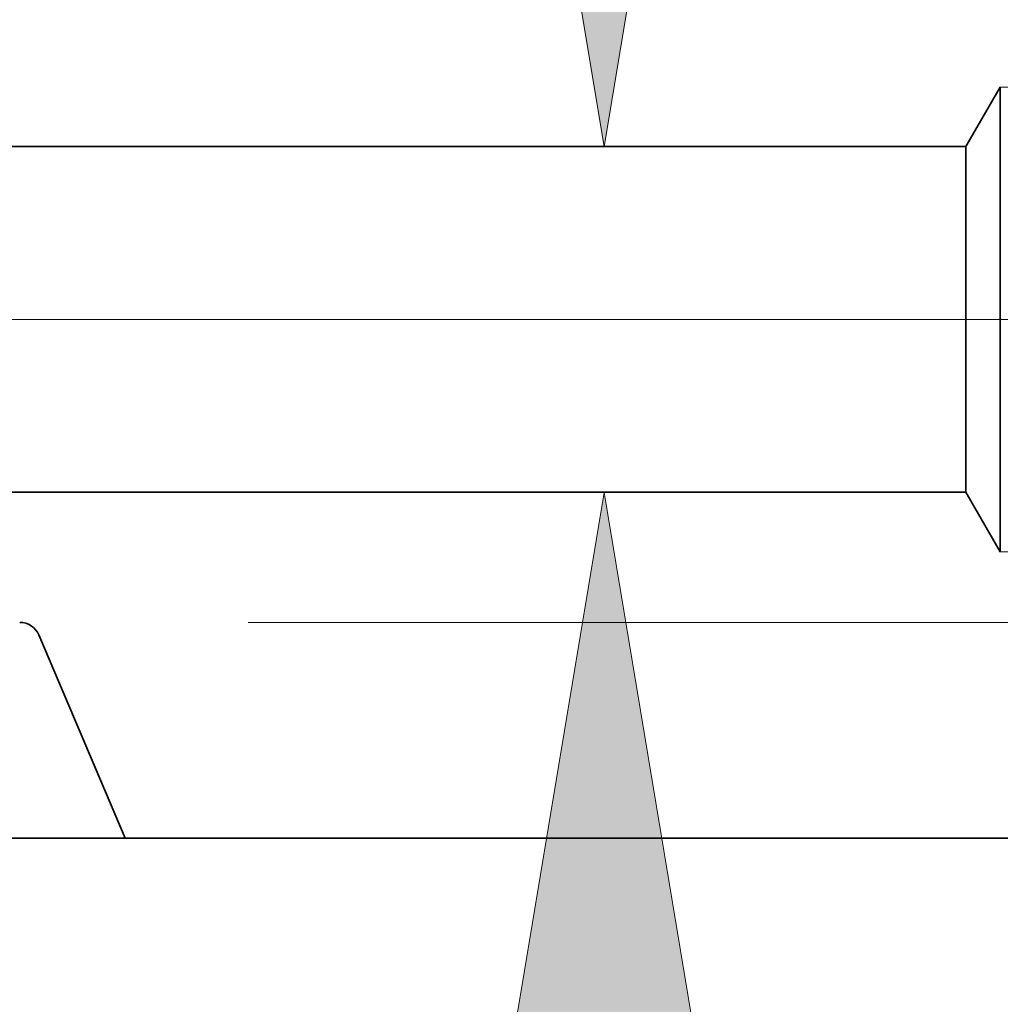
# Model space of a CAD drawing. Extents: x 0 to 10.8, y 0 to 8.3.
# Drawn here: x 4.9 to 5.2, y 1.2 to 1.6 of the extents above; entities that cross this region are included whole.
import ezdxf

# ---------------------------------------------------------------- set-up
doc = ezdxf.new("R2010")
doc.units = 0
doc.header["$MEASUREMENT"] = 0
doc.linetypes.add('DASHDOT', pattern=[18.5, 12, -3, 0.5, -3])
doc.layers.get('0').update_dxf_attribs({"lineweight": 13})

# ---------------------------------------------------------------- blocks, each defined once
blk = doc.blocks.new('BLOCK24')
at = {"color": 7, "lineweight": 13, "ltscale": 0.03937}
for points in [[(7.1624, 1.8388), (7.3022, 1), (7.442, 1.8388)], [(7.442, -0.3388), (7.3022, 0.5), (7.1624, -0.3388)]]:
    blk.add_lwpolyline(points, close=True, dxfattribs=at)
for points in [[(7.1624, 1.8388), (7.3022, 1), (7.1624, 1.8388), (7.442, 1.8388)], [(7.442, -0.3388), (7.3022, 0.5), (7.442, -0.3388), (7.1624, -0.3388)]]:
    blk.add_solid(points, dxfattribs=at)
blk = doc.blocks.new('BLOCK25')
at = {"color": 7, "lineweight": 13, "ltscale": 0.03937}
blk.add_line((6.7875, 0.312), (11.5532, 0.312), dxfattribs=at)
blk = doc.blocks.new('BLOCK26')
at = {"color": 7, "lineweight": 13, "ltscale": 0.03937}
blk.add_line((6.7875, 0.312), (12.996, 0.312), dxfattribs=at)
blk = doc.blocks.new('BLOCK27')
at = {"color": 7, "lineweight": 13, "ltscale": 0.03937}
blk.add_line((6.7875, 0.312), (14.5643, 0.312), dxfattribs=at)
blk = doc.blocks.new('BLOCK30')
at = {"color": 7, "lineweight": 5, "ltscale": 0.002481}
blk.add_line((7.875, 1.0859), (7.8254, 1), dxfattribs=at)
at = {"color": 7, "lineweight": 5, "ltscale": 0.000612935}
blk.add_line((7.8995, 1.0859), (7.875, 1.0859), dxfattribs=at)
at = {"color": 7, "lineweight": 5, "ltscale": 0.03937}
blk.add_line((7.8254, 1), (4.375, 1), dxfattribs=at)
blk = doc.blocks.new('BLOCK31')
at = {"color": 7, "lineweight": 5, "ltscale": 0.03937}
for p, q in [((4.375, 0.5), (7.8254, 0.5)), ((8.75, 0), (6.6095, 0))]:
    blk.add_line(p, q, dxfattribs=at)
at = {"color": 7, "lineweight": 5, "ltscale": 0.002481}
blk.add_line((7.8254, 0.5), (7.875, 0.4141), dxfattribs=at)
at = {"color": 7, "lineweight": 5, "ltscale": 0.001489}
blk.add_line((7.875, 0.4141), (7.9346, 0.4141), dxfattribs=at)
at = {"color": 7, "lineweight": 5, "ltscale": 4.61586e-05}
blk.add_line((6.4591, 0.3119), (6.4572, 0.312), dxfattribs=at)
at = {"color": 7, "lineweight": 5, "ltscale": 4.61531e-05}
blk.add_line((6.4609, 0.3118), (6.4591, 0.3119), dxfattribs=at)
at = {"color": 7, "lineweight": 5, "ltscale": 4.61414e-05}
blk.add_line((6.4627, 0.3115), (6.4609, 0.3118), dxfattribs=at)
at = {"color": 7, "lineweight": 5, "ltscale": 4.61521e-05}
blk.add_line((6.4645, 0.3111), (6.4627, 0.3115), dxfattribs=at)
at = {"color": 7, "lineweight": 5, "ltscale": 4.61534e-05}
blk.add_line((6.4663, 0.3106), (6.4645, 0.3111), dxfattribs=at)
at = {"color": 7, "lineweight": 5, "ltscale": 4.61573e-05}
blk.add_line((6.468, 0.31), (6.4663, 0.3106), dxfattribs=at)
at = {"color": 7, "lineweight": 5, "ltscale": 4.6147e-05}
for p, q in [((6.4697, 0.3093), (6.468, 0.31)), ((6.4822, 0.2986), (6.4811, 0.3001))]:
    blk.add_line(p, q, dxfattribs=at)
at = {"color": 7, "lineweight": 5, "ltscale": 4.61601e-05}
blk.add_line((6.4714, 0.3084), (6.4697, 0.3093), dxfattribs=at)
at = {"color": 7, "lineweight": 5, "ltscale": 4.61518e-05}
blk.add_line((6.473, 0.3075), (6.4714, 0.3084), dxfattribs=at)
at = {"color": 7, "lineweight": 5, "ltscale": 4.61454e-05}
blk.add_line((6.4745, 0.3065), (6.473, 0.3075), dxfattribs=at)
at = {"color": 7, "lineweight": 5, "ltscale": 4.61595e-05}
blk.add_line((6.476, 0.3054), (6.4745, 0.3065), dxfattribs=at)
at = {"color": 7, "lineweight": 5, "ltscale": 4.61528e-05}
blk.add_line((6.4774, 0.3042), (6.476, 0.3054), dxfattribs=at)
at = {"color": 7, "lineweight": 5, "ltscale": 4.61457e-05}
blk.add_line((6.4787, 0.3029), (6.4774, 0.3042), dxfattribs=at)
at = {"color": 7, "lineweight": 5, "ltscale": 4.6153e-05}
blk.add_line((6.48, 0.3015), (6.4787, 0.3029), dxfattribs=at)
at = {"color": 7, "lineweight": 5, "ltscale": 4.61576e-05}
blk.add_line((6.4811, 0.3001), (6.48, 0.3015), dxfattribs=at)
at = {"color": 7, "lineweight": 5, "ltscale": 4.61519e-05}
blk.add_line((6.4832, 0.297), (6.4822, 0.2986), dxfattribs=at)
at = {"color": 7, "lineweight": 5, "ltscale": 4.61562e-05}
blk.add_line((6.484, 0.2954), (6.4832, 0.297), dxfattribs=at)
at = {"color": 7, "lineweight": 5, "ltscale": 4.61508e-05}
blk.add_line((6.4848, 0.2937), (6.484, 0.2954), dxfattribs=at)
at = {"color": 7, "lineweight": 5, "ltscale": 0.007977}
blk.add_line((6.6095, 0), (6.4848, 0.2937), dxfattribs=at)

msp = doc.modelspace()

# ---------------------------------------------------------------- linework, layer by layer
at = {"color": 7, "lineweight": 35, "ltscale": 0.000591472}
for p, q in [((5.20628, 1.54471), (5.21811, 1.5652)), ((5.20628, 1.4255), (5.21811, 1.40501))]:
    msp.add_line(p, q, dxfattribs=at)
at = {"color": 7, "lineweight": 35, "ltscale": 0.002962}
msp.add_line((5.21811, 1.5652), (5.21811, 1.4467), dxfattribs=at)
at = {"color": 7, "lineweight": 35, "ltscale": 0.03937}
for p, q in [((5.20628, 1.54471), (4.38362, 1.54471)), ((5.20628, 1.4255), (4.38362, 1.4255))]:
    msp.add_line(p, q, dxfattribs=at)
at = {"color": 7, "lineweight": 35, "ltscale": 0.002205}
msp.add_line((5.20628, 1.54471), (5.20628, 1.45653), dxfattribs=at)
at = {"color": 7, "linetype": 'DASHDOT', "lineweight": 13, "ltscale": 0.03937}
msp.add_line((5.28868, 1.4851), (4.29991, 1.4851), dxfattribs=at)
at = {"color": 7, "lineweight": 35, "ltscale": 0.000775742}
msp.add_line((5.20628, 1.45653), (5.20628, 1.4255), dxfattribs=at)
at = {"color": 7, "lineweight": 35, "ltscale": 0.001042}
msp.add_line((5.21811, 1.4467), (5.21811, 1.40501), dxfattribs=at)
at = {"color": 7, "lineweight": 35, "ltscale": 0.001902}
msp.add_line((4.88666, 1.37631), (4.91638, 1.30628), dxfattribs=at)
at = {"color": 7, "lineweight": 35, "ltscale": 0.002796}
msp.add_line((4.80456, 1.30628), (4.91638, 1.30628), dxfattribs=at)
at = {"color": 7, "lineweight": 35, "ltscale": 0.012759}
msp.add_line((4.91638, 1.30628), (5.42674, 1.30628), dxfattribs=at)
at = {"color": 7, "lineweight": 35, "ltscale": 0.03937}
msp.add_lwpolyline([(4.88666, 1.37631, 0.300965), (4.88007, 1.38067)], format="xyb", dxfattribs=at)

# ---------------------------------------------------------------- block references
at = {"lineweight": 0, "xscale": 0.2384264634471474, "yscale": 0.2384264634471474, "zscale": 0.2384264634471474}
for name in ['BLOCK30', 'BLOCK27', 'BLOCK26', 'BLOCK24', 'BLOCK25', 'BLOCK31']:
    msp.add_blockref(name, (3.3405, 1.30628), dxfattribs=at)

doc.saveas('drawing.dxf')
